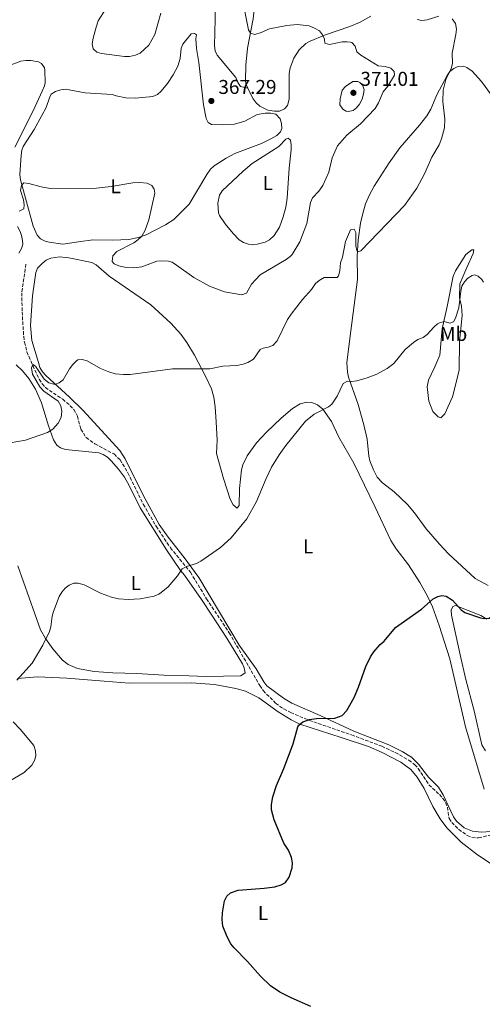
# Model space of a CAD drawing. Units: metres. Extents: x 625375 to 628853, y 4680975 to 4683349.
# Drawn here: x 627948 to 628180, y 4681530 to 4682023 of the extents above; entities that cross this region are included whole.
import ezdxf
from ezdxf.enums import TextEntityAlignment as Align

# ---------------------------------------------------------------- set-up
doc = ezdxf.new("R2010")
doc.units = ezdxf.units.M
doc.header["$MEASUREMENT"] = 0
doc.linetypes.add('DGN Style 3', pattern=[2.435891, 1.739922, -0.695969])
for name, color, linetype, lineweight in [('Barranco lineal', 142, 'DGN Style 3', 13), ('Cota de punto acotado terreno', 7, 'Continuous', 0), ('Curva de nivel directora', 30, 'Continuous', 30), ('Curva de nivel intermedia', 30, 'Continuous', 0), ('Etiqueta de uso rústico', 92, 'Continuous', 0), ('Línea de cambio de uso (parcela vista)', 92, 'Continuous', 0), ('Punto acotado terreno (símbolo)', 7, 'Continuous', 0)]:
    doc.layers.add(name, color=color, linetype=linetype, lineweight=lineweight)
doc.styles.add('Style-Arial', font='arial.ttf')

# ---------------------------------------------------------------- blocks, each defined once
blk = doc.blocks.new('5PATER')
at = {"layer": 'Punto acotado terreno (símbolo)', "linetype": 'Continuous', "lineweight": 0}
h = blk.add_hatch(color=51, dxfattribs=at)
edge = h.paths.add_edge_path()
edge.add_ellipse((0, 0), major_axis=(-0.11, -0.111), ratio=0.999422, start_angle=0, end_angle=360)

msp = doc.modelspace()

# ---------------------------------------------------------------- linework, layer by layer
at = {"layer": 'Barranco lineal', "color": 142, "linetype": 'DGN Style 3', "lineweight": 13}
msp.add_polyline3d([(627951.36, 4681900.54, 362.43), (627949.33, 4681886.22, 361.53), (627949.49, 4681876.68, 361.09), (627950.27, 4681864.36, 360.82), (627950.66, 4681861.47, 360.78), (627951.92, 4681856.65, 360.54), (627954.78, 4681849.72, 360.16), (627958.08, 4681843.01, 359.96), (627959.51, 4681840.61, 359.89), (627961.13, 4681838.7, 359.82), (627969.81, 4681832.89, 359.13), (627973.62, 4681829.65, 358.95), (627975.32, 4681827.82, 358.88), (627977.19, 4681824.49, 358.81), (627978.9, 4681817.93, 358.72), (627981.58, 4681813.72, 358.53), (627985.99, 4681810.49, 358.21), (627995.53, 4681805.48, 357.68), (627998.56, 4681802.56, 357.48), (628002.54, 4681795.98, 357.06), (628010.2, 4681780.27, 356.12), (628016.7, 4681769.27, 355.56), (628023.8, 4681758.56, 355), (628033.84, 4681746.25, 354.04), (628041.92, 4681732.92, 353), (628053.31, 4681715.85, 352.56), (628068.56, 4681689.54, 351.05), (628070.28, 4681686.99, 350.82), (628076.53, 4681680.7, 350.23), (628080.56, 4681677.78, 349.98), (628084.1, 4681675.98, 349.79), (628093.3, 4681672.11, 349.37), (628114.52, 4681664.79, 348.81), (628129.71, 4681659.12, 347.98), (628136.49, 4681655.95, 347.78), (628143.28, 4681652.14, 347.53), (628146.26, 4681649.86, 347.43), (628147.95, 4681648.01, 347.4), (628153.31, 4681639.79, 347.36), (628158.64, 4681634.95, 347.29), (628160.28, 4681633, 347.26), (628161.68, 4681630.9, 347.22), (628162.64, 4681628.6, 347.16), (628163.42, 4681622.88, 346.88), (628164.76, 4681620.93, 346.47), (628168.29, 4681617.47, 346), (628172.57, 4681614.35, 345.58), (628174.86, 4681613.39, 345.41), (628178.21, 4681613.23, 345.31), (628187.17, 4681615.37, 345.09)], dxfattribs=at)
at = {"layer": 'Curva de nivel directora', "color": 30, "linetype": 'Continuous', "lineweight": 30, "elevation": 350, "flags": 128}
for points in [[(628155.53, 4681732.99), (628157.77, 4681734.17), (628159.81, 4681734.61), (628162.05, 4681734.3), (628165.18, 4681732.28), (628169.54, 4681727.35), (628171.29, 4681726.18), (628179.23, 4681723.48), (628180.98, 4681723.06), (628183.46, 4681723.34), (628185.71, 4681724.96), (628186.76, 4681727.28), (628186.78, 4681729.78), (628185.51, 4681741.13), (628185.66, 4681742.92), (628189.75, 4681757.6), (628195.94, 4681767.86), (628197.8, 4681770.3), (628200.35, 4681772.23), (628203.07, 4681773.82), (628206.68, 4681774.74), (628212.57, 4681777.15), (628221.09, 4681781.28), (628227.34, 4681783.21)], [(628094.09, 4681528.74), (628084.22, 4681533.09), (628078.56, 4681535.98), (628073.94, 4681539.13), (628068.98, 4681543.92), (628062.5, 4681551.38), (628055.68, 4681558.17), (628054.13, 4681560.12), (628052.15, 4681563.62), (628050.01, 4681569.03), (628049.76, 4681572.28), (628049.9, 4681575.63), (628050.84, 4681581.67), (628052.01, 4681584.09), (628053.93, 4681585.69), (628057.81, 4681587.11), (628070.79, 4681588.01), (628076.2, 4681588.77), (628079.28, 4681589.68), (628081.44, 4681590.91), (628083.35, 4681593.53), (628084.82, 4681598.2), (628084.98, 4681600.69), (628084.53, 4681603.41), (628082.97, 4681607.11), (628080.68, 4681610.52), (628075.85, 4681622.32), (628074.41, 4681627.33), (628074.44, 4681629.96), (628075.16, 4681633.84), (628076.93, 4681639.49), (628080.63, 4681647.9), (628085.24, 4681660.32), (628087.71, 4681668.87), (628088.2, 4681669.66), (628090.09, 4681671.32), (628093.49, 4681672.48), (628097, 4681673.03), (628106.12, 4681673.24), (628109.8, 4681674.47), (628112.17, 4681677.08), (628115.86, 4681683.51), (628118.11, 4681688.78), (628121.64, 4681699.09), (628124, 4681703.88), (628125.66, 4681706.37), (628128.96, 4681710.13), (628130.95, 4681711.82), (628136.65, 4681718.52), (628149.59, 4681727.74), (628155.53, 4681732.99)]]:
    msp.add_lwpolyline(points, dxfattribs=at)
at = {"layer": 'Curva de nivel intermedia', "color": 30, "linetype": 'Continuous', "lineweight": 0, "flags": 128}
for points, elevation in [([(627963.57, 4681938.47), (627986.73, 4681938.56), (627994.03, 4681939.37), (628005.01, 4681941.26), (628008.36, 4681941.49), (628012.15, 4681941.12), (628014.41, 4681939.95), (628015.64, 4681938.16), (628015.93, 4681936.01), (628013.04, 4681922.8), (628011.13, 4681917.49), (628009.47, 4681914.57), (628007.52, 4681912.65), (628005.46, 4681911.23), (627996.94, 4681906.81), (627994.91, 4681904.71), (627994.69, 4681901.87), (627995.66, 4681900.77), (627997.92, 4681899.65), (628001.67, 4681898.83), (628005.25, 4681898.63), (628009.51, 4681899.13), (628017.06, 4681901.96), (628019.55, 4681902.27), (628022.91, 4681902.08), (628024.64, 4681901.47), (628026.77, 4681900.11), (628035.51, 4681893.9), (628043.41, 4681889.55), (628050.94, 4681886.74), (628059.57, 4681885.24), (628061.96, 4681885.96), (628064.47, 4681890.56), (628068.7, 4681895.27), (628081.75, 4681902.87), (628083.84, 4681904.3), (628084.81, 4681905.42), (628088.57, 4681911.67), (628092.1, 4681920.82), (628094.04, 4681931.46), (628094.96, 4681933.78), (628098.17, 4681937.03), (628100.19, 4681939.9), (628103.1, 4681946.65), (628104.88, 4681953.82), (628107.44, 4681959.76), (628112.26, 4681965.13), (628118.99, 4681970.73), (628126.42, 4681978.44), (628128.07, 4681981.35), (628130.37, 4681986.9), (628132.72, 4681989.7), (628136.16, 4681995.26), (628135.96, 4681997.06), (628134.21, 4681998.67), (628131.36, 4681999.49), (628127.91, 4681999.87), (628119.14, 4682005.24), (628117.22, 4682006.93), (628116.4, 4682009.67), (628114.67, 4682011.52), (628114.05, 4682011.78), (628112.32, 4682011.93), (628109.82, 4682011.81), (628103.48, 4682010.5), (628101.1, 4682011.13), (628100.95, 4682013.13), (628099.97, 4682015.43), (628098.42, 4682017.4), (628096.04, 4682018.8), (628093.25, 4682019.82), (628087.24, 4682020.49), (628082.09, 4682020.06), (628073.48, 4682018.4), (628069.23, 4682016.51), (628066.15, 4682015.51), (628063.9, 4682016.25), (628062.85, 4682017.96), (628061.16, 4682027.05)], 365), ([(627985.05, 4682013.74), (627984.57, 4682010.81), (627985.14, 4682008.41), (627986.88, 4682006.71), (627989.29, 4682006.01), (628000.86, 4682004.52), (628003.34, 4682004.51), (628006.35, 4682005.12), (628008.63, 4682006.16), (628012.99, 4682010.21), (628015.94, 4682015.59), (628019.04, 4682026.27)], 370), ([(627991.47, 4682028.38), (627987.67, 4682022.38), (627986.52, 4682019.27), (627985.05, 4682013.74)], 370), ([(628158.32, 4682024.67), (628152.51, 4682022.95), (628149.85, 4682022.56), (628147.51, 4682023.13)], 360), ([(627943.53, 4681811.07), (627951.26, 4681812.48), (627962.2, 4681816.28), (627964.84, 4681817.98), (627967.56, 4681820.9), (627968.98, 4681823.77), (627969.36, 4681826.87), (627968.89, 4681829.53), (627967.47, 4681831.92), (627960.3, 4681836.88), (627958.32, 4681839.16), (627954.7, 4681845.4), (627954.14, 4681848.66), (627954.89, 4681850.31), (627956.19, 4681849.38), (627960.51, 4681842.91), (627962.86, 4681841.05), (627965.32, 4681840.37), (627966.14, 4681840.41), (627968.02, 4681841.13), (627970, 4681842.67), (627973.25, 4681848.09), (627974.93, 4681850.36), (627976.7, 4681852.09), (627977.39, 4681852.55), (627979.62, 4681852.84), (627982.01, 4681852.09), (627988.81, 4681848.34), (627992.88, 4681846.68), (627996.07, 4681845.61), (628000.31, 4681845.24), (628003.66, 4681845.3), (628024.87, 4681848.09), (628043.63, 4681848.18), (628050.02, 4681849.48), (628057.11, 4681849.82), (628060.19, 4681850.38), (628062.55, 4681851.21), (628065.35, 4681852.96), (628068.77, 4681857.83), (628070.31, 4681858.55), (628072.79, 4681859.01), (628075.13, 4681859.87), (628077.25, 4681862.07), (628082.52, 4681872.78), (628084.27, 4681875.54), (628090.06, 4681882.86), (628094.54, 4681887.92), (628096.48, 4681890.78), (628098.41, 4681892.36), (628100.92, 4681893.81), (628107.36, 4681893.88), (628107.95, 4681894.75), (628108.66, 4681897.15), (628109.05, 4681901.22), (628109.95, 4681904.07), (628111.47, 4681911.92), (628113.96, 4681917.73), (628115.84, 4681918.1), (628116.73, 4681916.38), (628116.75, 4681909.77), (628117.24, 4681907.32), (628117.57, 4681906.77), (628119.28, 4681907.13), (628141.12, 4681929.86), (628147.31, 4681938.63), (628151.04, 4681945.75), (628154.78, 4681954.15), (628158.38, 4681960.23), (628159.71, 4681963.26), (628161.19, 4681968.73), (628161.28, 4681973.18), (628160.37, 4681981.94), (628160.45, 4681987.71), (628161.86, 4681993.02), (628164.5, 4681998.52), (628165.14, 4682000.95), (628164.99, 4682006.28), (628166.87, 4682015.56), (628167.11, 4682018.26), (628166.6, 4682021.13), (628164.97, 4682023.43)], 360), ([(628112.86, 4681976.91), (628111.87, 4681977.14), (628110.24, 4681978.19), (628108.7, 4681980.26), (628108.81, 4681983.33), (628109.83, 4681987.59), (628111.47, 4681989.45), (628115.14, 4681991.98), (628117.64, 4681991.97), (628118.64, 4681991.5), (628120.01, 4681990.17), (628120.85, 4681988.03), (628120.61, 4681985.61), (628119.86, 4681983.23), (628118.54, 4681980.74), (628116.98, 4681978.79), (628115.36, 4681977.46), (628112.86, 4681976.91)], 370), ([(627948.02, 4681927.13), (627950.32, 4681928.28), (627950.55, 4681930.27), (627950.19, 4681932.74), (627948.72, 4681937.38), (627949.11, 4681939.88), (627950.29, 4681941.19), (627952.79, 4681941.01), (627959.1, 4681939.18), (627963.57, 4681938.47)], 365), ([(627968.12, 4681734.06), (627969.39, 4681736.21), (627971.01, 4681738.24), (627973.02, 4681739.81), (627975.47, 4681740.73), (627977.65, 4681740.74), (627980.59, 4681739.93), (627988.74, 4681735.75), (627994.22, 4681733.78), (627997.78, 4681733), (628002.56, 4681732.53), (628008.57, 4681732.96), (628015.61, 4681734.28), (628017.93, 4681735.2), (628019.19, 4681736.05), (628022.59, 4681739.03), (628027.32, 4681744.44), (628029.68, 4681747.92), (628031.86, 4681749.15), (628036.87, 4681750.61), (628039.07, 4681751.77), (628048.96, 4681758.71), (628054.22, 4681763.44), (628062.15, 4681772.93), (628066.95, 4681781.69), (628071.72, 4681793.27), (628074.49, 4681798.86), (628078.35, 4681805.11), (628081.69, 4681809.74), (628091.51, 4681821.83), (628095.76, 4681825.34), (628103.06, 4681829.08), (628104.63, 4681830.47), (628107.32, 4681834.47), (628110.32, 4681840.71), (628112.53, 4681841.91), (628114.78, 4681841.81), (628117.25, 4681842.17), (628122.32, 4681843.65), (628127.2, 4681845.5), (628132.38, 4681848.24), (628135.81, 4681850.74), (628141.37, 4681857.88), (628145.62, 4681861.38), (628147.84, 4681862.8), (628150.4, 4681863.87), (628152.37, 4681865.31), (628155.73, 4681869.03), (628157.66, 4681870.7), (628158.55, 4681871.23), (628161.01, 4681871.78), (628163.86, 4681870.98), (628165.6, 4681871.68), (628166.6, 4681873.42), (628168.24, 4681878.6), (628169.32, 4681887.05), (628169.9, 4681889.48), (628171.17, 4681891.77), (628172.82, 4681893.47), (628175.02, 4681894.92), (628176.24, 4681895.25), (628177.97, 4681894.58), (628179.82, 4681892.82), (628180.6, 4681891.53)], 355), ([(627946.91, 4681692.26), (627954.59, 4681700.67), (627959.94, 4681709.77), (627963.23, 4681716.6), (627963.89, 4681719), (627964.49, 4681724.19), (627965.17, 4681726.6), (627968.12, 4681734.06)], 355), ([(627938.79, 4681639.13), (627950.55, 4681646.03), (627954.28, 4681649.7), (627955.62, 4681651.96), (627956.28, 4681654.37), (627956.11, 4681656.87), (627955.28, 4681659.5), (627948.55, 4681667.62), (627945, 4681671.41)], 355)]:
    msp.add_lwpolyline(points, dxfattribs=dict(at, elevation=elevation))
at = {"layer": 'Línea de cambio de uso (parcela vista)', "color": 92, "linetype": 'Continuous', "lineweight": 0}
for points in [[(628062.53, 4681988.62, 367.12), (628058.91, 4681989.55, 366.71), (628057.54, 4681991.43, 366.63), (628056.63, 4681994, 366.7), (628047.18, 4682005.13, 366.71), (628046.14, 4682007.31, 366.62), (628045.92, 4682009.88, 366.51), (628046.25, 4682023.16, 366.02), (628046.44, 4682032.03, 366.36), (628044.18, 4682050.7, 367.12), (628044.16, 4682060.09, 367.02), (628044.42, 4682062.58, 366.87), (628045.57, 4682066.48, 366.64), (628047.5, 4682069.13, 366.57), (628053.98, 4682080.13, 364.94), (628057.17, 4682083.92, 364.48), (628060.61, 4682086.41, 364.2), (628062.32, 4682086.76, 364.09), (628065.2, 4682086.8, 363.91)], [(628062.53, 4681988.62, 367.11), (628061.65, 4681990.8, 366.77), (628061.34, 4681992.75, 366.55), (628061.63, 4682000.23, 366.16), (628062.44, 4682008.69, 365.88), (628065.21, 4682023.4, 364.74), (628066.07, 4682031.05, 364.7), (628069.22, 4682045.72, 364.27), (628069.96, 4682051.17, 364.16), (628071.14, 4682066.13, 363.86), (628071.04, 4682081.58, 363.56), (628070.74, 4682086.54, 363.45)], [(628124.24, 4682024.68, 362.74), (628118.48, 4682021.55, 363.36), (628113.77, 4682019.49, 363.79), (628100.98, 4682015.2, 364.81), (628093.86, 4682012.29, 365.45), (628091.72, 4682011.06, 365.75), (628088.35, 4682007.94, 366.41), (628085.57, 4682003.77, 366.76), (628083.73, 4681998.93, 367.29), (628083.28, 4681996.04, 367.65), (628083.24, 4681983.18, 368.34), (628082.44, 4681979.92, 368.56), (628080.93, 4681978.28, 368.61), (628078.48, 4681977.18, 368.52), (628076.01, 4681977.09, 368.38), (628072.63, 4681977.72, 368.27), (628068.57, 4681979.72, 368), (628066.77, 4681981.34, 367.79), (628065.28, 4681983.38, 367.64), (628062.59, 4681988.49, 367.14), (628062.53, 4681988.62, 367.11)], [(627845.12, 4682023.59, 370.48), (627847.38, 4682019.31, 370.15), (627850.28, 4682015.24, 369.95), (627853.83, 4682011.39, 370.14), (627856.19, 4682009.82, 370.21), (627861.34, 4682007.71, 370.22), (627869.9, 4682005.87, 370.01), (627879.46, 4682003.07, 369.81), (627897.26, 4681998.42, 368.84), (627911.89, 4681995.12, 368.52), (627923.27, 4681992.91, 368.36), (627925.76, 4681992.82, 368.41), (627928.25, 4681993.32, 368.49), (627942.2, 4681999.74, 368.34), (627948.86, 4682002.18, 368.29), (627951.35, 4682002.54, 368.29), (627953.84, 4682002.47, 368.29), (627957.72, 4682001.82, 368.35), (627959.25, 4682001.02, 368.36), (627960.72, 4681998.91, 368.32), (627960.94, 4681997.76, 368.29), (627961.05, 4681991.31, 368.15), (627960.74, 4681989.88, 368.09), (627959.46, 4681987.24, 367.95)], [(628049.98, 4681970.26, 367.61), (628055.89, 4681970.68, 367.95), (628061.12, 4681972.07, 367.95), (628067.3, 4681975.45, 368.5), (628071.23, 4681976.17, 368.71), (628074.18, 4681976.21, 368.78), (628076.58, 4681975.65, 368.83), (628078.79, 4681973.25, 369.1), (628079.51, 4681971.05, 369.39), (628079.62, 4681968.52, 369.54), (628078.92, 4681966.77, 369.6), (628077.16, 4681964.96, 369.65), (628074.12, 4681963.24, 369.74), (628069.49, 4681961.04, 369.74), (628056.11, 4681955.91, 368.71), (628051.7, 4681953.6, 368.37), (628045.68, 4681949.81, 367.84), (628043.89, 4681948.09, 367.65), (628042.04, 4681945.42, 367.51), (628033.2, 4681930.62, 367.06), (628025.45, 4681922.95, 366.5), (628021.26, 4681920.25, 366.09), (628011.57, 4681915.25, 365.42), (628007.86, 4681913.81, 365.27), (628002.92, 4681912.93, 364.97), (627994.88, 4681912.62, 364.53), (627984.9, 4681912.8, 364.03), (627977.7, 4681911.7, 363.55), (627969.84, 4681910.6, 363.82), (627963.11, 4681911.62, 364.03), (627960.96, 4681912.1, 364.1), (627958.65, 4681913.17, 364.1), (627956.97, 4681914.99, 364.1), (627954.99, 4681919.62, 364.18), (627951.11, 4681933.61, 364.58), (627948.67, 4681942.76, 365.4), (627948.32, 4681945.22, 365.48), (627949.03, 4681955.11, 365.8), (627949.39, 4681957.57, 366.13), (627950.05, 4681959.52, 366.3), (627955.49, 4681967.91, 366.48), (627959.43, 4681975.04, 366.86), (627961.56, 4681979.07, 367.06), (627963.13, 4681983.78, 367.21), (627964.08, 4681985.67, 367.26), (627966.22, 4681986.97, 367.26), (627968.82, 4681987.84, 367.16), (627971.27, 4681988.16, 367.06), (627981.12, 4681986.26, 367.26), (627994.61, 4681985.49, 366.92), (627996.59, 4681984.86, 366.78), (628001.5, 4681983.9, 366.72), (628006.33, 4681983.6, 366.71), (628014.97, 4681984.49, 366.64), (628017.26, 4681985.51, 366.71), (628019.17, 4681987.18, 366.7), (628022.32, 4681991.03, 366.64), (628025.19, 4681995.39, 366.7), (628027.54, 4681999.77, 366.77), (628028.76, 4682003.54, 366.77), (628029.14, 4682008.67, 366.72), (628029.99, 4682010.65, 366.71), (628034.18, 4682015.96, 366.57), (628035.82, 4682015.99, 366.44), (628036.81, 4682015.35, 366.44), (628036.52, 4682013.38, 366.44), (628036.92, 4682008.46, 366.64), (628038.01, 4682001.58, 366.71), (628040.31, 4681980.29, 366.44), (628041.73, 4681973.41, 366.78), (628042.75, 4681971.46, 366.85), (628044.4, 4681970.5, 367.26), (628049.98, 4681970.26, 367.61)], [(628183.07, 4681739.6, 349.79), (628176.48, 4681743.12, 350.29), (628163.13, 4681755.55, 350.24), (628158.57, 4681760.33, 350.3), (628151.98, 4681768.02, 350.65), (628146.11, 4681776.09, 351.25), (628142.57, 4681780.25, 351.49), (628135.94, 4681786.48, 351.68), (628129.99, 4681790.99, 352.29), (628127.42, 4681793.92, 352.41), (628125.59, 4681797.47, 352.44), (628123.75, 4681802.13, 352.79), (628123.19, 4681804.33, 352.92), (628122.4, 4681812.85, 353.06), (628120.78, 4681820.16, 353.51), (628117.9, 4681830.29, 354.24), (628113.06, 4681843.88, 355.4), (628112.48, 4681846.37, 355.55), (628112.22, 4681851.34, 355.84), (628114.13, 4681867.21, 356.62), (628117.55, 4681892.86, 358.98), (628117.37, 4681904.34, 359.94), (628117.82, 4681912.74, 360.41), (628119.07, 4681921.11, 361.04), (628120.14, 4681925.99, 361.04), (628121.62, 4681930.77, 361.04), (628123.57, 4681935.26, 361.04), (628125.96, 4681939.63, 361.04), (628133.34, 4681951.33, 361.08), (628138.78, 4681958.8, 361.12), (628148.62, 4681970.13, 360.99), (628152.22, 4681974.77, 360.79), (628154.3, 4681978.11, 360.63), (628157.35, 4681985.27, 360.39), (628162.46, 4681994.98, 359.92), (628163.86, 4681996.96, 359.81), (628165.78, 4681998.56, 359.69), (628167.43, 4681999.31, 359.6), (628170.71, 4681999.69, 359.67), (628172.36, 4681999.06, 359.39), (628175.02, 4681997.13, 359.46), (628179.69, 4681991.95, 358.91), (628184.72, 4681985.13, 357.74)], [(627959.46, 4681987.24, 367.95), (627955.02, 4681977.32, 367.61), (627945.79, 4681959.13, 366.57)], [(628082.88, 4681963.65, 369.45), (628081.61, 4681963.12, 369.42), (628078.14, 4681959.52, 369.18), (628064.75, 4681950.93, 369.25), (628060.31, 4681947.14, 369.39), (628049.7, 4681937.24, 369.59), (628048.41, 4681935.11, 369.64), (628047.54, 4681931.13, 369.64), (628047.83, 4681926.27, 369.53), (628048.35, 4681924.91, 369.49), (628051.17, 4681920.73, 369.19), (628055.16, 4681915.9, 369.12), (628058.28, 4681912.75, 369.35), (628060.49, 4681911.36, 369.42), (628062.87, 4681910.55, 369.49), (628064.73, 4681910.29, 369.52), (628067.21, 4681910.49, 369.56), (628071.22, 4681911.55, 369.54), (628073.47, 4681912.66, 369.5), (628075.8, 4681914.84, 369.44), (628078.39, 4681919.09, 369.31), (628080.22, 4681924.21, 369.21), (628081.57, 4681929.03, 369.18), (628082.32, 4681933.64, 369.15), (628083.33, 4681948.6, 368.73), (628084.25, 4681957.77, 369.08), (628084.36, 4681960.26, 369.21), (628083.92, 4681962.64, 369.35), (628082.88, 4681963.65, 369.45)], [(627947.18, 4681919.39, 364.1), (627948.51, 4681916.83, 364.06), (627949.1, 4681914.87, 364.03), (627949.75, 4681912.41, 363.74), (627949.82, 4681910.62, 363.55), (627949.1, 4681908.3, 363.48), (627947.87, 4681906.07, 363.47)], [(628159.33, 4681823.51, 352.79), (628158, 4681824.15, 352.79), (628155.34, 4681826.73, 352.93), (628153.29, 4681831.95, 353.07), (628152.52, 4681839.16, 353.48), (628153.13, 4681842.45, 353.35), (628156.31, 4681849.06, 353.35), (628158.84, 4681855.01, 354.03), (628159.95, 4681868.16, 354.31), (628162.4, 4681879.35, 355.13), (628165.45, 4681894.5, 355.41), (628166.72, 4681897.14, 355.82), (628171.84, 4681905.43, 355.69), (628174.76, 4681907.77, 355.41), (628175.75, 4681907.79, 355.34), (628175.45, 4681905.81, 355.27), (628172.27, 4681898.87, 355.27), (628168.79, 4681890.61, 354.86), (628168.57, 4681883.72, 354.72), (628169.62, 4681879.47, 354.45), (628170.02, 4681874.88, 354.03), (628168.58, 4681861.73, 353.69), (628168.47, 4681847.61, 353.21), (628167.55, 4681843.33, 352.93), (628165.07, 4681834.1, 352.79), (628161.27, 4681825.51, 352.66), (628159.33, 4681823.51, 352.79)], [(628184.32, 4681616.35, 346.09), (628179.67, 4681616.04, 346.6), (628175.13, 4681616.56, 346.94), (628170.96, 4681618.33, 347.1), (628167.1, 4681621.68, 347.22), (628165.69, 4681623.71, 347.28), (628160.43, 4681634.85, 347.44), (628158.06, 4681638.55, 347.49), (628153.18, 4681643.65, 347.65), (628148.15, 4681650.14, 347.78), (628144.57, 4681653.65, 347.82), (628139.97, 4681656.53, 347.91), (628133.23, 4681659.8, 348.17), (628115.73, 4681666.7, 349.09), (628099.2, 4681674.32, 350.33), (628084.66, 4681680.66, 350.88), (628080.41, 4681683.24, 351.38), (628072.06, 4681689.33, 351.85), (628070.53, 4681691.31, 351.89), (628066.84, 4681697.86, 352.04), (628058.28, 4681709.79, 352.6), (628038.07, 4681743.61, 354.12), (628030.64, 4681753.63, 354.92), (628022.61, 4681763.79, 355.39), (628018.22, 4681770.16, 355.69), (628010.19, 4681784.86, 356.39), (628001.12, 4681802.99, 357.63), (627998.49, 4681807.24, 357.84), (627979.86, 4681827.42, 359.22), (627973.19, 4681833.96, 359.58), (627961.34, 4681844.71, 360.18), (627959.71, 4681846.61, 360.27), (627958.44, 4681848.77, 360.37), (627957.63, 4681851.33, 360.65), (627954.28, 4681862.26, 360.64), (627953.67, 4681869.76, 360.86), (627954.76, 4681884.62, 361.73), (627956.28, 4681896.28, 362.1), (627957.22, 4681898.52, 362.33), (627959.49, 4681900.92, 362.65), (627961.61, 4681902.48, 362.76), (627963.85, 4681903.54, 362.81), (627968.18, 4681904.17, 362.72), (627972.9, 4681903.75, 362.58), (627984.43, 4681901.31, 362.31), (627986.63, 4681900.15, 362.32), (627993.06, 4681894.55, 362.58), (628013.97, 4681880.1, 362.1), (628023.95, 4681871.07, 361.41), (628028.97, 4681865.51, 361.13), (628031.98, 4681861.34, 360.93), (628035.89, 4681854.95, 360.45), (628041.24, 4681844.81, 359.43), (628044.43, 4681838.06, 358.42), (628045.53, 4681833.99, 357.97), (628046.16, 4681829.01, 357.82), (628046.68, 4681821.54, 357.8), (628047.18, 4681812.35, 357.08), (628046.95, 4681805.78, 357.01), (628050.44, 4681793.14, 356.23), (628053.7, 4681782.88, 355.71), (628055.23, 4681779.98, 355.7), (628057.18, 4681778.36, 355.63)], [(627946.49, 4681850.08, 361.13), (627949.63, 4681847.1, 360.98), (627952.8, 4681843.26, 360.79), (627956.11, 4681837.94, 360.55), (627959.21, 4681831.14, 360.18), (627962.72, 4681819.57, 360.31), (627965.25, 4681812.56, 359.52), (627966.81, 4681809.91, 359.34), (627968.8, 4681808.51, 359.21), (627971.23, 4681807.76, 359.07), (627988.01, 4681806.04, 358.13), (627990.18, 4681805.23, 358.04), (627992.3, 4681803.86, 357.95), (627994.1, 4681802.13, 357.86), (627997.77, 4681797.85, 357.57), (628000.71, 4681793.85, 357.28), (628003.07, 4681789.76, 356.99), (628008.56, 4681778.55, 356.23), (628021.8, 4681757.51, 354.96), (628028.83, 4681747.08, 354.32), (628030.83, 4681744.81, 354.25), (628039.39, 4681732.53, 353.24), (628044.6, 4681724.68, 353.15), (628051.99, 4681713.31, 352.46), (628059.87, 4681700.36, 352.28), (628060.76, 4681698.34, 352.19), (628061.2, 4681695.86, 352.12), (628059, 4681694.38, 352.06), (628041.79, 4681694.11, 352.4)], [(628057.18, 4681778.36, 355.63), (628058.19, 4681779.7, 355.56), (628058.38, 4681788.24, 355.77), (628059.35, 4681797.59, 355.85), (628060.06, 4681799.98, 355.86), (628062.22, 4681804.55, 355.88), (628066.89, 4681811, 355.92), (628071.97, 4681816.47, 356), (628079.25, 4681823.41, 356.05), (628084.99, 4681828.18, 355.91), (628088.88, 4681830.56, 355.68), (628092.18, 4681831.43, 355.42), (628094.67, 4681831.29, 355.32), (628097.44, 4681830.1, 355.07), (628100.11, 4681827.94, 354.74), (628104.45, 4681821.8, 353.96), (628108.2, 4681813.95, 353.15), (628115.64, 4681800.94, 352.47), (628126.47, 4681778.79, 351.16), (628134.27, 4681762.17, 350.68), (628136.97, 4681757.97, 350.58), (628143.02, 4681749.99, 350.41), (628148.76, 4681741.1, 350.16), (628152.51, 4681734.61, 349.96), (628155.1, 4681728.99, 349.76), (628158.49, 4681719.6, 349.38), (628163.8, 4681702.97, 348.85), (628171.64, 4681668.84, 348.03), (628181.06, 4681637.66, 347.47)], [(628041.79, 4681694.11, 352.4), (628033.05, 4681694.41, 352.77), (628020.55, 4681694.7, 352.65), (628006.98, 4681695.54, 353.02), (627994.96, 4681695.83, 353.43), (627985.63, 4681696.52, 353.63), (627977.29, 4681698.03, 353.74), (627972.52, 4681700.11, 354.12), (627969.79, 4681702.19, 354.39), (627964.91, 4681707.87, 354.74), (627961.17, 4681713.07, 355.14), (627958.68, 4681717.38, 355.46), (627947.39, 4681749.43, 356.46)], [(628181.6, 4681656.88, 347.9), (628179.91, 4681659.81, 348.17), (628176.01, 4681676.87, 348.22), (628171.78, 4681692.6, 348.66), (628168.91, 4681704.87, 348.93), (628164.57, 4681724.76, 349.73), (628164.5, 4681727.27, 349.91), (628165.38, 4681729.17, 349.96), (628166.69, 4681729.52, 349.96), (628179.32, 4681724.66, 349.93), (628182.29, 4681722.72, 349.79)], [(627947.23, 4681692.98, 355.25), (627957.19, 4681693.83, 354.78), (627971.84, 4681693.27, 354.19), (627990.57, 4681691.68, 353.05), (628003.06, 4681690.78, 352.99), (628034.31, 4681690.87, 352.13), (628045.93, 4681689.97, 351.69), (628056.6, 4681688.11, 351.05), (628061.39, 4681686.66, 350.84), (628068.18, 4681683.43, 350.53), (628077.79, 4681676.29, 350.02), (628084.23, 4681672.4, 349.76), (628088.72, 4681670.21, 349.6), (628109.42, 4681663.58, 348.67), (628123.02, 4681658.94, 348.37), (628129.91, 4681656.01, 348.13), (628139.31, 4681651.16, 347.8), (628144.2, 4681647.45, 347.61), (628147.49, 4681643.63, 347.56), (628150.91, 4681638.04, 347.54), (628155.24, 4681629.03, 347.32), (628158.95, 4681622.7, 347.16), (628162.38, 4681618.2, 347.06), (628169.5, 4681611.16, 346.97), (628177.71, 4681604.78, 346.8), (628185.98, 4681599.2, 346.58)]]:
    msp.add_polyline3d(points, dxfattribs=at)

# ---------------------------------------------------------------- block references
at = {"layer": 'Punto acotado terreno (símbolo)', "color": 7, "linetype": 'Continuous', "lineweight": 0, "xscale": 10, "yscale": 10, "zscale": 10}
for p in [(628115.49, 4681986.34, 371.01), (628044.31, 4681982.28, 367.29)]:
    msp.add_blockref('5PATER', p, dxfattribs=at)

# ---------------------------------------------------------------- texts
at = {"layer": 'Cota de punto acotado terreno', "color": 7, "linetype": 'Continuous', "lineweight": 0, "style": 'Style-Arial'}
for s, p in [('371.01', (628118.99, 4681989.84, 371.01)), ('367.29', (628047.81, 4681985.78, 367.29))]:
    msp.add_text(s, height=7, dxfattribs=at).set_placement(p)
at = {"layer": 'Etiqueta de uso rústico', "color": 92, "linetype": 'Continuous', "lineweight": 0, "style": 'Style-Arial'}
for s, p in [('L', (627996.34, 4681939.56, 365)), ('L', (628072.62, 4681941.16, 369.26)), ('Mb', (628165.72, 4681865.6, 354.11)), ('L', (628092.84, 4681759.21, 353.06)), ('L', (628006.48, 4681740.81, 354.99)), ('L', (628070.2, 4681575.59, 349.94))]:
    msp.add_text(s, height=7, dxfattribs=at).set_placement(p, align=Align.MIDDLE_CENTER)

doc.saveas('drawing.dxf')
